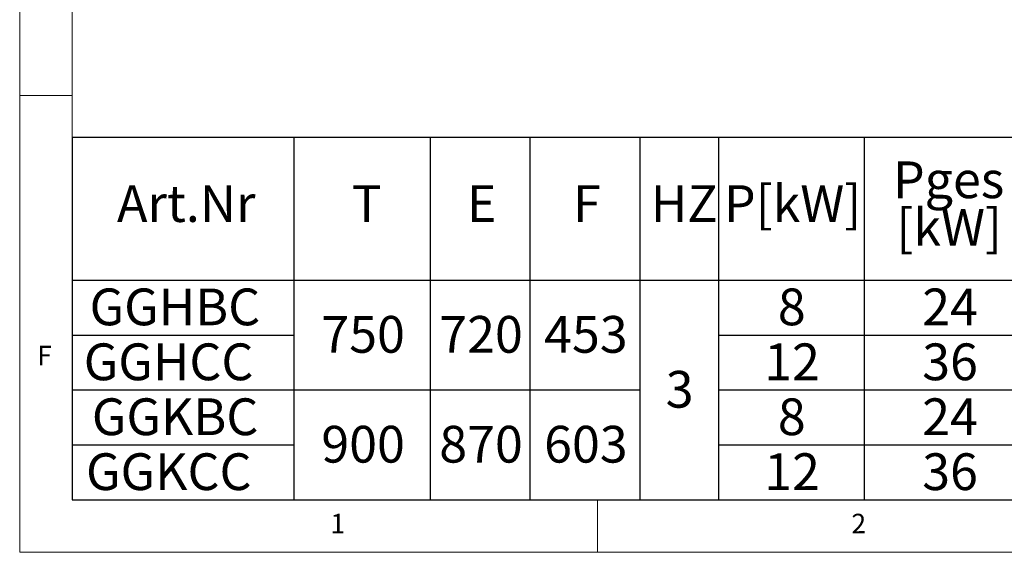
# Paper-space layout 'Blatt2' of a CAD drawing. Units: millimetres. Extents: x 5 to 415, y 5 to 292.
# Drawn here: x 5 to 99, y 5 to 56 of the extents above; entities that cross this region are included whole.
import ezdxf

# ---------------------------------------------------------------- set-up
doc = ezdxf.new("R2010")
doc.units = ezdxf.units.MM
doc.layers.add('BEMAßUNG', color=96, linetype='Continuous')
doc.styles.add('SLDTEXTSTYLE0', font='TXT', dxfattribs={"width": 0.75})

# ---------------------------------------------------------------- blocks, each defined once
blk = doc.blocks.new('SW_TABLEANNOTATION_2')
at = {"layer": 'BEMAßUNG', "color": 0}
for p, q in [((0, 0), (0, -34.501)), ((222.653, 0), (0, 0)), ((21.103, 0), (21.103, -34.501)), ((34.085, 0), (34.085, -34.501)), ((43.554, 0), (43.554, -34.501)), ((54.046, 0), (54.046, -34.501)), ((61.528, 0), (61.528, -34.501)), ((75.391, 0), (75.391, -34.501)), ((0, -13.577), (222.653, -13.577)), ((0, -18.808), (21.103, -18.808)), ((61.528, -18.808), (125.192, -18.808)), ((0, -24.039), (54.046, -24.039)), ((61.528, -24.039), (125.192, -24.039)), ((0, -29.27), (21.103, -29.27)), ((61.528, -29.27), (125.192, -29.27)), ((0, -34.501), (222.653, -34.501))]:
    blk.add_line(p, q, dxfattribs=at)
at = {"layer": 'BEMAßUNG', "color": 0, "char_height": 3.5, "attachment_point": 1, "style": 'SLDTEXTSTYLE0'}
for s, insert in [('Pges', (78.123, -2.277)), ('Art.Nr', (4.259, -4.54)), ('T', (26.6, -4.54)), ('E', (37.567, -4.54)), ('F', (47.67, -4.54)), ('HZ', (55.072, -4.54)), ('P[kW]', (62.028, -4.54)), ('[kW]', (78.446, -6.802)), ('GGHBC', (1.653, -14.38)), ('8', (67.166, -14.38)), ('24', (80.911, -14.38)), ('750', (23.715, -16.995)), ('720', (34.94, -16.995)), ('453', (44.921, -16.995)), ('GGHCC', (1.097, -19.611)), ('12', (65.873, -19.611)), ('36', (80.911, -19.611)), ('3', (56.494, -22.226)), ('GGKBC', (1.87, -24.842)), ('8', (67.166, -24.842)), ('24', (80.911, -24.842)), ('900', (23.715, -27.457)), ('870', (34.94, -27.457)), ('603', (44.921, -27.457)), ('GGKCC', (1.313, -30.073)), ('12', (65.873, -30.073)), ('36', (80.911, -30.073))]:
    blk.add_mtext(s, dxfattribs=dict(at, insert=insert))

psp = doc.layouts.new('Blatt2')

# ---------------------------------------------------------------- linework, layer by layer
at = {"color": 7, "linetype": 'Continuous', "lineweight": 0}
for p, q in [((5, 292), (5, 5)), ((10, 287), (10, 10)), ((10, 48.5), (5, 48.5)), ((10, 10), (273.87853, 10)), ((60, 5), (60, 10)), ((5, 5), (415, 5))]:
    psp.add_line(p, q, dxfattribs=at)

# ---------------------------------------------------------------- block references
at = {"layer": 'BEMAßUNG'}
psp.add_blockref('SW_TABLEANNOTATION_2', (10, 44.50112), dxfattribs=at)

# ---------------------------------------------------------------- texts
at = {"color": 7, "linetype": 'Continuous', "lineweight": 0, "char_height": 1.85208, "attachment_point": 1, "style": 'SLDTEXTSTYLE0'}
for s, insert in [('F', (6.66667, 24.66802)), ('F', (6.66667, 24.66802)), ('1', (34.58333, 8.66802)), ('1', (34.58333, 8.66802)), ('2', (84.16667, 8.66802)), ('2', (84.16667, 8.66802))]:
    psp.add_mtext(s, dxfattribs=dict(at, insert=insert))

doc.saveas('drawing.dxf')
